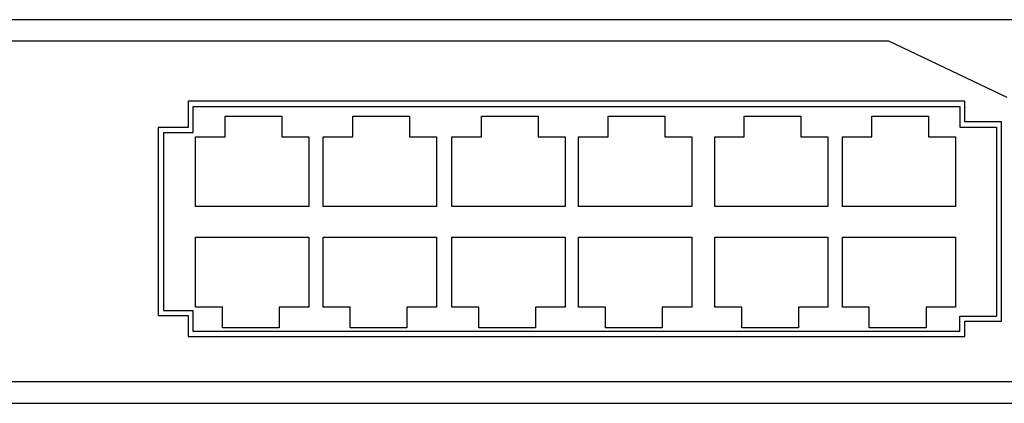
# Model space of a CAD drawing. Units: inches. Extents: x 637 to 1560, y 983 to 1502.
# Drawn here: x 946 to 1062, y 1001 to 1046 of the extents above; entities that cross this region are included whole.
import ezdxf

# ---------------------------------------------------------------- set-up
doc = ezdxf.new("R2010")
doc.units = ezdxf.units.IN
doc.header["$MEASUREMENT"] = 0
doc.layers.add('Edges', color=7, linetype='Continuous')

# ---------------------------------------------------------------- blocks, each defined once
blk = doc.blocks.new('Cisco 24-port Ethernet Switch fr')
at = {"layer": 'Edges'}
for p, q in [((-198.57, 16.63), (241.67, 16.63)), ((163.34, 14.07), (-193.54, 14.07)), ((177.28, 7.43), (163.34, 14.07)), ((172.31, 6.99), (80.65, 6.99)), ((80.65, 6.99), (80.65, 3.9)), ((172.31, 4.55), (172.31, 6.99)), ((81.27, 6.37), (171.69, 6.37)), ((81.27, 3.28), (81.27, 6.37)), ((171.69, 6.37), (171.69, 3.94)), ((85.02, 2.79), (85.02, 5.23)), ((85.02, 5.23), (91.71, 5.23)), ((91.71, 5.23), (91.71, 2.79)), ((100.08, 5.23), (106.77, 5.23)), ((100.08, 2.79), (100.08, 5.23)), ((106.77, 5.23), (106.77, 2.79)), ((115.27, 5.23), (121.96, 5.23)), ((115.27, 2.79), (115.27, 5.23)), ((121.96, 5.23), (121.96, 2.79)), ((130.21, 5.23), (136.9, 5.23)), ((130.21, 2.79), (130.21, 5.23)), ((136.9, 5.23), (136.9, 2.79)), ((146.27, 5.23), (152.96, 5.23)), ((146.27, 2.79), (146.27, 5.23)), ((152.96, 5.23), (152.96, 2.79)), ((161.33, 2.79), (161.33, 5.23)), ((161.33, 5.23), (168.02, 5.23)), ((168.02, 5.23), (168.02, 2.79)), ((80.65, 3.9), (77.12, 3.9)), ((77.12, 3.9), (77.12, -18.33)), ((171.69, 3.94), (176.02, 3.94)), ((176.63, 4.55), (172.31, 4.55)), ((176.02, 3.94), (176.02, -18.38)), ((176.63, -18.99), (176.63, 4.55)), ((77.74, 3.28), (81.27, 3.28)), ((77.74, 3.28), (77.74, -17.72)), ((81.54, -5.46), (81.54, 2.79)), ((81.54, 2.79), (85.02, 2.79)), ((91.71, 2.79), (94.89, 2.79)), ((94.89, 2.79), (94.89, -5.46)), ((96.6, 2.79), (100.08, 2.79)), ((96.6, -5.46), (96.6, 2.79)), ((106.77, 2.79), (109.95, 2.79)), ((109.95, 2.79), (109.95, -5.46)), ((111.79, -5.46), (111.79, 2.79)), ((111.79, 2.79), (115.27, 2.79)), ((121.96, 2.79), (125.14, 2.79)), ((125.14, 2.79), (125.14, -5.46)), ((126.73, 2.79), (130.21, 2.79)), ((126.73, -5.46), (126.73, 2.79)), ((136.9, 2.79), (140.07, 2.79)), ((140.07, 2.79), (140.07, -5.46)), ((142.79, -5.46), (142.79, 2.79)), ((142.79, 2.79), (146.27, 2.79)), ((152.96, 2.79), (156.14, 2.79)), ((156.14, 2.79), (156.14, -5.46)), ((157.85, 2.79), (161.33, 2.79)), ((157.85, -5.46), (157.85, 2.79)), ((168.02, 2.79), (171.2, 2.79)), ((171.2, 2.79), (171.2, -5.46)), ((94.89, -5.46), (81.54, -5.46)), ((109.95, -5.46), (96.6, -5.46)), ((125.14, -5.46), (111.79, -5.46)), ((140.07, -5.46), (126.73, -5.46)), ((156.14, -5.46), (142.79, -5.46)), ((171.2, -5.46), (157.85, -5.46)), ((81.54, -17.33), (81.54, -9.08)), ((81.54, -9.08), (94.89, -9.08)), ((94.89, -9.08), (94.89, -17.33)), ((96.6, -17.33), (96.6, -9.08)), ((96.6, -9.08), (109.95, -9.08)), ((109.95, -9.08), (109.95, -17.33)), ((111.79, -9.08), (125.14, -9.08)), ((111.79, -17.33), (111.79, -9.08)), ((125.14, -9.08), (125.14, -17.33)), ((126.73, -9.08), (140.07, -9.08)), ((126.73, -17.33), (126.73, -9.08)), ((140.07, -9.08), (140.07, -17.33)), ((142.79, -17.33), (142.79, -9.08)), ((142.79, -9.08), (156.14, -9.08)), ((156.14, -9.08), (156.14, -17.33)), ((157.85, -9.08), (171.2, -9.08)), ((157.85, -17.33), (157.85, -9.08)), ((171.2, -9.08), (171.2, -17.33)), ((84.72, -17.33), (81.54, -17.33)), ((84.72, -19.77), (84.72, -17.33)), ((94.89, -17.33), (91.41, -17.33)), ((91.41, -17.33), (91.41, -19.77)), ((99.78, -17.33), (96.6, -17.33)), ((99.78, -19.77), (99.78, -17.33)), ((109.95, -17.33), (106.47, -17.33)), ((106.47, -17.33), (106.47, -19.77)), ((114.97, -17.33), (111.79, -17.33)), ((114.97, -19.77), (114.97, -17.33)), ((121.66, -17.33), (121.66, -19.77)), ((125.14, -17.33), (121.66, -17.33)), ((129.91, -17.33), (126.73, -17.33)), ((129.91, -19.77), (129.91, -17.33)), ((140.07, -17.33), (136.59, -17.33)), ((136.59, -17.33), (136.59, -19.77)), ((145.97, -17.33), (142.79, -17.33)), ((145.97, -19.77), (145.97, -17.33)), ((156.14, -17.33), (152.66, -17.33)), ((152.66, -17.33), (152.66, -19.77)), ((161.03, -17.33), (157.85, -17.33)), ((161.03, -19.77), (161.03, -17.33)), ((167.72, -17.33), (167.72, -19.77)), ((171.2, -17.33), (167.72, -17.33)), ((77.12, -18.33), (80.65, -18.33)), ((77.74, -17.72), (81.27, -17.72)), ((80.65, -18.33), (80.65, -20.8)), ((81.27, -20.19), (81.27, -17.72)), ((171.69, -20.19), (171.69, -18.38)), ((171.69, -18.38), (176.02, -18.38)), ((172.31, -20.8), (172.31, -18.99)), ((172.31, -18.99), (176.63, -18.99)), ((80.65, -20.8), (172.31, -20.8)), ((171.69, -20.19), (81.27, -20.19)), ((91.41, -19.77), (84.72, -19.77)), ((106.47, -19.77), (99.78, -19.77)), ((121.66, -19.77), (114.97, -19.77)), ((136.59, -19.77), (129.91, -19.77)), ((152.66, -19.77), (145.97, -19.77)), ((167.72, -19.77), (161.03, -19.77)), ((-193.41, -26.12), (239.11, -26.12)), ((-198.57, -28.68), (241.67, -28.68))]:
    blk.add_line(p, q, dxfattribs=at)

msp = doc.modelspace()

# ---------------------------------------------------------------- block references
msp.add_blockref('Cisco 24-port Ethernet Switch fr', (885.34, 1029.7))

doc.saveas('drawing.dxf')
